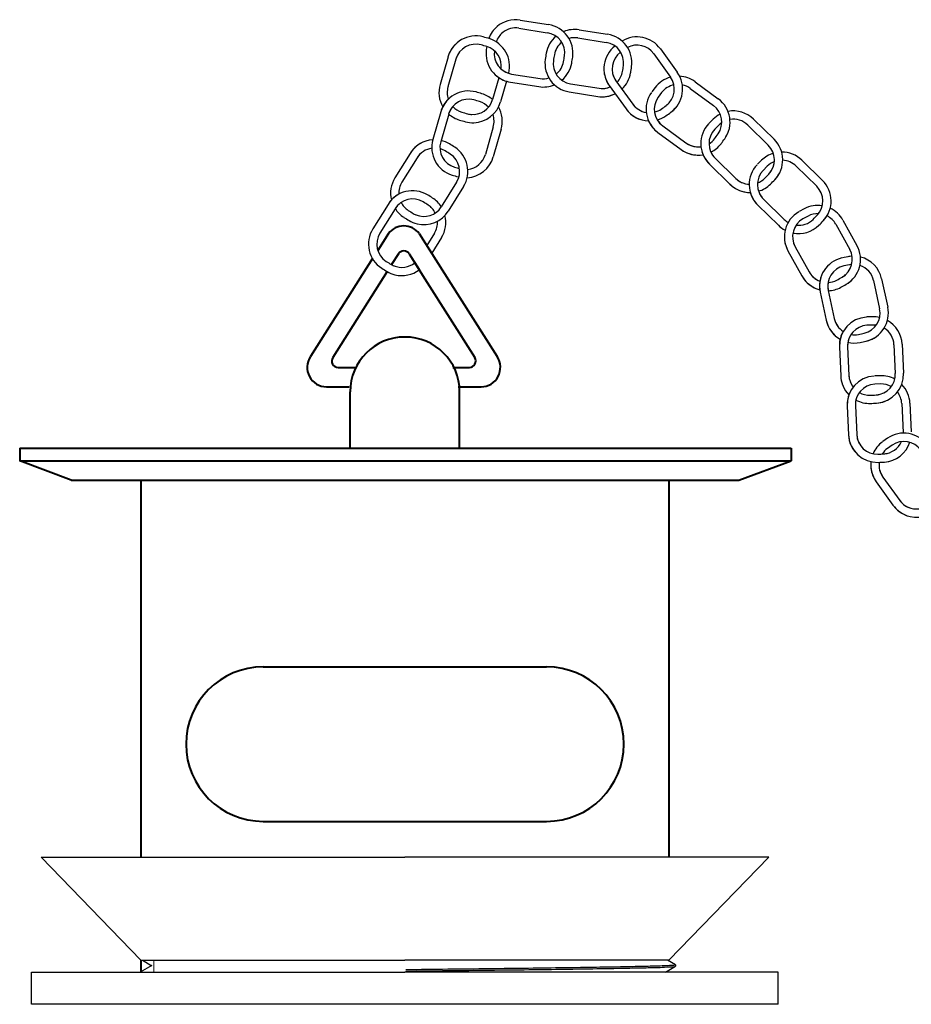
# Model space of a CAD drawing. Units: inches. Extents: x 11053 to 11584, y 1462 to 1773.
# Drawn here: x 11342 to 11397, y 1712 to 1773 of the extents above; entities that cross this region are included whole.
import ezdxf

# ---------------------------------------------------------------- set-up
doc = ezdxf.new("R2010")
doc.units = ezdxf.units.IN
doc.header["$MEASUREMENT"] = 0
doc.layers.add('02___PRT_ALL_AXES', color=7, linetype='Continuous')
for name, color, linetype, lineweight in [('SILOD', 7, 'Continuous', 30), ('螺纹线', 4, 'Continuous', 20), ('轮廓线', 7, 'Continuous', 40)]:
    doc.layers.add(name, color=color, linetype=linetype, lineweight=lineweight)

msp = doc.modelspace()

# ---------------------------------------------------------------- linework, layer by layer
at = {"color": 7, "linetype": 'Continuous'}
for p, q in [((11349.208, 1715.286), (11349.205, 1715.282)), ((11350.179, 1714.646), (11349.47, 1714.237)), ((11349.602, 1714.971), (11350.179, 1714.638)), ((11382.096, 1714.237), (11382.722, 1714.598)), ((11382.722, 1714.686), (11382.228, 1714.971)), ((11382.715, 1714.676), (11382.711, 1714.675)), ((11382.725, 1714.682), (11382.715, 1714.676)), ((11382.722, 1714.686), (11382.725, 1714.682)), ((11382.722, 1714.598), (11382.725, 1714.602))]:
    msp.add_line(p, q, dxfattribs=at)
for points, start_tangent, end_tangent in [([(11382.711, 1714.675), (11382.514, 1714.651), (11381.9, 1714.622), (11380.904, 1714.592), (11379.528, 1714.562), (11377.813, 1714.532), (11375.825, 1714.502), (11373.597, 1714.472), (11371.151, 1714.442), (11368.575, 1714.412), (11365.965, 1714.382)], (-0.96791, -0.251298), (-0.999935, -0.011395)), ([(11365.965, 1714.302), (11368.583, 1714.332), (11371.168, 1714.362), (11373.62, 1714.392), (11375.853, 1714.422), (11377.837, 1714.452), (11379.538, 1714.482), (11380.898, 1714.512), (11381.896, 1714.541), (11382.514, 1714.571), (11382.722, 1714.598)], (0.999935, 0.011395), (0.893436, 0.44919))]:
    msp.add_spline(points, degree=3, dxfattribs=dict(at, start_tangent=start_tangent, end_tangent=end_tangent))
at = {"layer": '02___PRT_ALL_AXES', "color": 7, "linetype": 'Continuous'}
msp.add_line((11382.725, 1714.682), (11382.725, 1714.602), dxfattribs=at)
at = {"layer": 'SILOD', "color": 7}
for p, q in [((11373.074, 1773.405), (11374.841, 1773.125)), ((11372.994, 1772.9), (11374.76, 1772.619)), ((11376.737, 1772.798), (11378.503, 1772.518)), ((11376.657, 1772.292), (11378.423, 1772.012)), ((11381.785, 1771.611), (11382.827, 1770.158)), ((11368.589, 1771.12), (11368.096, 1769.4)), ((11369.081, 1770.979), (11368.588, 1769.259)), ((11379.315, 1771.415), (11379.305, 1771.407)), ((11381.369, 1771.313), (11382.411, 1769.86)), ((11371.75, 1769.824), (11371.36, 1768.465)), ((11372.542, 1770.052), (11374.309, 1769.771)), ((11379.026, 1769.632), (11380.069, 1768.179)), ((11372.219, 1769.602), (11371.852, 1768.324)), ((11372.462, 1769.546), (11374.228, 1769.266)), ((11376.204, 1769.444), (11377.971, 1769.164)), ((11378.61, 1769.334), (11379.653, 1767.88)), ((11381.454, 1769.21), (11381.244, 1768.934)), ((11383.636, 1769.155), (11385.078, 1768.097)), ((11383.939, 1769.568), (11385.381, 1768.509)), ((11376.124, 1768.939), (11377.891, 1768.658)), ((11381.861, 1768.899), (11381.644, 1768.605)), ((11368.137, 1767.699), (11367.645, 1765.979)), ((11368.63, 1767.558), (11368.137, 1765.838)), ((11385.056, 1767.242), (11384.809, 1766.999)), ((11387.567, 1767.244), (11388.844, 1765.993)), ((11371.401, 1766.763), (11370.909, 1765.044)), ((11371.894, 1766.622), (11371.401, 1764.903)), ((11381.929, 1766.831), (11383.371, 1765.772)), ((11385.415, 1766.877), (11385.159, 1766.617)), ((11387.209, 1766.879), (11388.486, 1765.627)), ((11381.626, 1766.418), (11383.068, 1765.36)), ((11366.235, 1765.119), (11365.291, 1763.599)), ((11366.67, 1764.848), (11365.726, 1763.329)), ((11385.19, 1764.82), (11386.467, 1763.568)), ((11384.831, 1764.454), (11386.109, 1763.202)), ((11388.066, 1764.689), (11387.818, 1764.445)), ((11388.425, 1764.323), (11388.168, 1764.063)), ((11390.218, 1764.325), (11391.495, 1763.073)), ((11390.576, 1764.691), (11391.853, 1763.439)), ((11369.119, 1763.325), (11368.174, 1761.807)), ((11369.553, 1763.055), (11368.609, 1761.536)), ((11364.865, 1761.952), (11363.92, 1760.433)), ((11365.3, 1761.682), (11364.355, 1760.162)), ((11387.841, 1761.9), (11389.118, 1760.648)), ((11388.199, 1762.266), (11389.477, 1761.014)), ((11390.718, 1761.676), (11390.412, 1761.513)), ((11390.959, 1761.224), (11390.639, 1761.047)), ((11392.679, 1760.717), (11393.549, 1759.154)), ((11393.127, 1760.966), (11393.996, 1759.403)), ((11367.748, 1760.158), (11367.271, 1759.39)), ((11368.183, 1759.888), (11367.574, 1758.909)), ((11390.159, 1759.316), (11391.029, 1757.752)), ((11389.712, 1759.067), (11390.581, 1757.503)), ((11393.435, 1758.699), (11393.094, 1758.633)), ((11393.533, 1758.197), (11393.176, 1758.121)), ((11395.031, 1757.21), (11395.407, 1755.462)), ((11395.531, 1757.318), (11395.907, 1755.569)), ((11391.711, 1756.496), (11392.087, 1754.748)), ((11392.212, 1756.604), (11392.588, 1754.855)), ((11394.966, 1754.963), (11394.619, 1754.953)), ((11394.981, 1754.451), (11394.616, 1754.435)), ((11396.296, 1753.231), (11396.38, 1751.445)), ((11396.807, 1753.255), (11396.891, 1751.469)), ((11392.904, 1753.073), (11392.988, 1751.286)), ((11393.415, 1753.097), (11393.499, 1751.31)), ((11395.449, 1751.3), (11395.102, 1751.29)), ((11395.463, 1750.788), (11395.098, 1750.772)), ((11396.778, 1749.569), (11396.862, 1747.782)), ((11397.29, 1749.593), (11397.373, 1747.806)), ((11393.386, 1749.41), (11393.47, 1747.623)), ((11393.898, 1749.434), (11393.982, 1747.647)), ((11395.894, 1747.416), (11395.609, 1747.219)), ((11396.185, 1746.995), (11395.888, 1746.782)), ((11395.193, 1744.709), (11396.236, 1743.255)), ((11395.609, 1745.007), (11396.652, 1743.554))]:
    msp.add_line(p, q, dxfattribs=at)
at = {"layer": 'SILOD'}
for p, q in [((11343.312, 1721.371), (11365.912, 1721.371)), ((11349.512, 1714.971), (11343.312, 1721.371)), ((11388.512, 1721.371), (11365.912, 1721.371)), ((11382.312, 1714.971), (11388.512, 1721.371)), ((11349.512, 1714.971), (11365.912, 1714.971)), ((11382.312, 1714.971), (11365.912, 1714.971)), ((11342.712, 1714.237), (11365.912, 1714.237)), ((11342.712, 1712.237), (11342.712, 1714.237)), ((11389.112, 1714.237), (11365.912, 1714.237)), ((11389.112, 1712.237), (11389.112, 1714.237)), ((11389.112, 1712.237), (11342.712, 1712.237))]:
    msp.add_line(p, q, dxfattribs=at)
at = {"layer": 'SILOD', "color": 7}
for centre, radius, start, end in [((11372.794, 1771.635), 1.792, 80.98646, 130.11365), ((11372.794, 1771.635), 1.792, 130.11365, 159.60528), ((11372.794, 1771.635), 1.28, 80.98646, 128.94415), ((11374.56, 1771.355), 1.792, 352.03869, 80.98646), ((11376.456, 1771.028), 1.792, 80.98646, 112.68252), ((11370.311, 1770.626), 1.792, 74.83302, 164.0116), ((11367.722, 1761.075), 11.688, 72.95936, 74.83302), ((11370.622, 1770.536), 1.792, 345.72975, 72.95936), ((11372.794, 1771.635), 1.28, 128.94415, 161.12845), ((11376.456, 1771.028), 1.792, 130.11365, 169.93422), ((11374.56, 1771.355), 1.28, 352.03869, 80.98646), ((11376.456, 1771.028), 1.28, 80.98646, 105.82763), ((11378.222, 1770.748), 1.792, 352.03869, 80.98646), ((11380.329, 1770.566), 1.792, 35.66167, 121.23551), ((11370.311, 1770.626), 1.792, 134.46977, 164.0116), ((11370.311, 1770.626), 1.28, 74.83302, 164.0116), ((11367.722, 1761.075), 11.176, 72.95936, 74.83302), ((11372.742, 1771.316), 1.792, 171.80787, 260.98646), ((11382.537, 1769.906), 11.688, 170.87105, 171.80787), ((11370.622, 1770.536), 1.28, 352.11535, 72.95936), ((11372.742, 1771.316), 1.28, 171.80787, 260.98646), ((11376.456, 1771.028), 1.28, 128.94415, 169.93422), ((11380.066, 1770.378), 1.792, 127.95442, 215.66167), ((11378.222, 1770.748), 1.28, 352.03869, 80.98646), ((11380.329, 1770.566), 1.28, 35.66167, 117.45061), ((11370.311, 1770.626), 1.28, 141.39409, 164.0116), ((11376.405, 1770.708), 1.792, 171.80787, 260.98646), ((11386.2, 1769.298), 11.688, 169.93422, 171.80787), ((11376.405, 1770.708), 1.28, 171.80787, 260.98646), ((11386.2, 1769.298), 11.176, 169.93422, 171.80787), ((11364.759, 1772.726), 11.176, 350.16504, 352.03869), ((11364.759, 1772.726), 11.688, 350.16504, 352.03869), ((11380.066, 1770.378), 1.28, 126.48309, 215.66167), ((11374.509, 1771.037), 1.281, 308.89796, 350.11689), ((11374.509, 1771.037), 1.793, 310.08696, 350.13022), ((11368.422, 1772.118), 11.176, 350.16504, 352.03869), ((11368.422, 1772.118), 11.688, 350.16504, 352.03869), ((11372.742, 1771.316), 1.792, 231.44463, 260.98646), ((11372.742, 1771.316), 1.28, 238.36894, 260.98646), ((11374.509, 1771.037), 1.281, 261.00544, 285.80015), ((11374.509, 1771.037), 1.281, 261.00544, 285.80015), ((11380.066, 1770.378), 1.792, 186.11984, 215.66167), ((11380.066, 1770.378), 1.28, 193.04415, 215.66167), ((11378.171, 1770.429), 1.281, 315.97472, 350.11689), ((11378.171, 1770.429), 1.793, 313.01028, 350.13022), ((11382.879, 1768.123), 1.792, 104.99128, 142.66386), ((11381.371, 1769.114), 1.28, 306.71391, 35.66167), ((11381.371, 1769.114), 1.792, 306.71391, 35.66167), ((11382.879, 1768.123), 1.792, 53.7161, 86.91339), ((11369.82, 1768.906), 1.793, 163.99761, 209.72185), ((11369.82, 1768.906), 1.281, 164.03058, 199.05308), ((11374.509, 1771.037), 1.793, 261.00044, 292.66228), ((11374.509, 1771.037), 1.793, 260.97247, 292.66228), ((11378.171, 1770.429), 1.281, 261.00544, 292.91547), ((11378.171, 1770.429), 1.281, 261.00544, 285.38059), ((11382.879, 1768.123), 1.28, 101.49279, 142.66386), ((11382.879, 1768.123), 1.28, 53.7161, 78.04038), ((11369.86, 1767.205), 1.792, 74.83302, 164.0116), ((11369.86, 1767.205), 1.792, 134.46977, 164.0116), ((11369.86, 1767.205), 1.28, 74.83302, 164.0116), ((11370.13, 1768.817), 1.28, 263.02514, 344.0116), ((11367.271, 1757.654), 11.176, 72.95936, 74.83302), ((11367.271, 1757.654), 11.688, 72.95936, 74.83302), ((11370.171, 1767.116), 1.792, 48.50443, 72.95936), ((11378.171, 1770.429), 1.793, 260.97247, 296.5922), ((11378.171, 1770.429), 1.793, 261.00044, 292.23914), ((11382.687, 1767.863), 1.792, 144.53752, 233.7161), ((11382.687, 1767.863), 1.28, 144.53752, 233.7161), ((11384.32, 1767.065), 1.792, 324.76834, 53.7161), ((11369.86, 1767.205), 1.28, 141.39409, 164.0116), ((11369.82, 1768.906), 1.281, 223.01893, 253.14203), ((11370.13, 1768.817), 1.792, 272.22245, 344.0116), ((11370.171, 1767.116), 1.28, 43.06227, 72.95936), ((11370.171, 1767.116), 1.792, 344.0116, 29.74169), ((11381.109, 1768.926), 1.793, 215.64768, 268.10534), ((11381.109, 1768.926), 1.793, 215.67565, 251.59342), ((11381.109, 1768.926), 1.281, 215.68065, 247.63577), ((11381.109, 1768.926), 1.281, 215.68065, 260.89016), ((11381.109, 1768.926), 1.281, 284.02443, 304.7921), ((11375.455, 1777.047), 11.176, 304.84025, 306.71391), ((11381.371, 1769.114), 1.28, 306.71391, 318.69391), ((11381.371, 1769.114), 1.792, 306.71391, 323.87252), ((11384.32, 1767.065), 1.28, 324.76834, 53.7161), ((11369.82, 1768.906), 1.793, 228.48198, 253.15536), ((11372.68, 1778.379), 11.688, 253.19018, 255.06384), ((11372.68, 1778.379), 11.176, 253.19018, 255.06384), ((11370.13, 1768.817), 1.28, 255.06384, 267.04385), ((11370.171, 1767.116), 1.28, 344.0116, 19.08255), ((11382.687, 1767.863), 1.28, 211.09859, 233.7161), ((11381.109, 1768.926), 1.793, 285.6331, 304.80543), ((11375.455, 1777.047), 11.688, 304.84025, 306.71391), ((11386.313, 1765.965), 1.792, 116.96363, 134.52183), ((11386.313, 1765.965), 1.792, 45.57406, 100.50688), ((11386.313, 1765.965), 1.28, 45.57406, 99.33331), ((11370.13, 1768.817), 1.792, 255.06384, 272.22245), ((11382.687, 1767.863), 1.792, 204.17427, 233.7161), ((11386.086, 1765.734), 1.792, 136.39548, 225.57406), ((11386.086, 1765.734), 1.28, 136.39548, 225.57406), ((11386.313, 1765.965), 1.28, 123.83613, 134.52183), ((11367.757, 1764.172), 1.792, 93.76591, 148.12935), ((11369.369, 1765.486), 1.793, 163.99761, 253.15536), ((11384.129, 1766.805), 1.281, 301.87551, 322.84653), ((11376.237, 1772.774), 11.176, 322.89469, 324.76834), ((11384.32, 1767.065), 1.28, 324.76834, 336.74835), ((11376.237, 1772.774), 11.688, 322.89469, 324.76834), ((11384.32, 1767.065), 1.792, 324.76834, 341.92695), ((11387.59, 1764.713), 1.792, 316.6263, 45.57406), ((11367.757, 1764.172), 1.792, 118.58752, 148.12935), ((11367.757, 1764.172), 1.28, 98.13431, 148.12935), ((11369.368, 1765.486), 1.281, 164.03058, 253.14203), ((11367.757, 1764.172), 1.28, 58.95077, 74.93817), ((11367.757, 1764.172), 1.792, 58.95077, 77.01151), ((11362.653, 1755.694), 11.688, 57.07712, 58.95077), ((11368.032, 1764.001), 1.792, 328.12935, 57.07712), ((11384.129, 1766.805), 1.793, 233.73009, 269.64785), ((11384.129, 1766.805), 1.793, 233.70212, 279.79164), ((11384.129, 1766.805), 1.281, 233.73509, 265.6902), ((11384.129, 1766.805), 1.281, 233.73509, 277.86695), ((11384.129, 1766.805), 1.793, 296.28958, 322.85986), ((11387.59, 1764.713), 1.28, 316.6263, 45.57406), ((11367.757, 1764.172), 1.28, 125.51184, 148.12935), ((11362.653, 1755.694), 11.176, 57.07712, 58.95077), ((11368.032, 1764.001), 1.28, 328.12935, 57.07712), ((11369.678, 1765.396), 1.792, 273.24389, 344.0116), ((11369.678, 1765.396), 1.28, 276.32114, 344.0116), ((11386.086, 1765.734), 1.792, 196.03224, 225.57406), ((11386.086, 1765.734), 1.28, 202.95655, 225.57406), ((11389.322, 1763.411), 1.792, 106.89233, 134.52183), ((11389.322, 1763.411), 1.792, 45.57406, 90.27631), ((11372.229, 1774.958), 11.176, 253.19018, 254.80637), ((11389.095, 1763.18), 1.792, 136.39548, 225.57406), ((11389.322, 1763.411), 1.28, 110.90573, 134.52183), ((11389.322, 1763.411), 1.28, 45.57406, 87.33495), ((11366.814, 1762.653), 1.793, 148.11537, 193.8396), ((11372.229, 1774.958), 11.688, 253.19018, 255.06384), ((11369.678, 1765.396), 1.792, 255.06384, 256.61006), ((11387.364, 1764.483), 1.281, 225.59305, 267.29548), ((11387.364, 1764.483), 1.281, 225.59305, 257.54817), ((11389.095, 1763.18), 1.28, 136.39548, 225.57406), ((11387.364, 1764.483), 1.281, 290.83901, 314.70449), ((11380.396, 1771.509), 11.176, 314.75265, 316.6263), ((11387.59, 1764.713), 1.28, 316.6263, 328.60631), ((11387.59, 1764.713), 1.792, 316.6263, 333.78491), ((11366.814, 1762.653), 1.281, 148.14834, 183.17083), ((11387.364, 1764.483), 1.793, 225.56008, 270.2508), ((11387.364, 1764.483), 1.793, 225.58805, 261.50582), ((11387.364, 1764.483), 1.793, 286.85888, 314.71783), ((11380.396, 1771.509), 11.688, 314.75265, 316.6263), ((11390.599, 1762.159), 1.28, 316.6263, 45.57406), ((11390.599, 1762.159), 1.792, 316.6263, 45.57406), ((11366.387, 1761.006), 1.792, 58.95077, 148.12935), ((11366.387, 1761.006), 1.792, 118.58752, 148.12935), ((11361.283, 1752.528), 11.688, 57.07712, 58.95077), ((11366.661, 1760.834), 1.792, 32.62219, 57.07712), ((11389.095, 1763.18), 1.792, 196.03224, 225.57406), ((11389.095, 1763.18), 1.28, 202.95655, 225.57406), ((11366.387, 1761.006), 1.28, 58.95077, 148.12935), ((11366.387, 1761.006), 1.28, 125.51184, 148.12935), ((11366.814, 1762.653), 1.793, 212.59973, 237.27311), ((11366.814, 1762.653), 1.281, 207.13669, 237.25978), ((11367.087, 1762.482), 1.28, 247.1429, 328.12935), ((11361.283, 1752.528), 11.176, 57.07712, 58.95077), ((11366.661, 1760.834), 1.28, 27.18002, 57.07712), ((11391.561, 1760.095), 1.792, 80.88371, 118.03697), ((11391.561, 1760.095), 1.792, 29.08921, 64.42829), ((11372.157, 1770.981), 11.688, 237.30794, 239.18159), ((11372.157, 1770.981), 11.176, 237.30794, 239.18159), ((11367.087, 1762.482), 1.28, 239.18159, 251.1616), ((11367.087, 1762.482), 1.792, 256.3402, 328.12935), ((11366.661, 1760.834), 1.792, 328.12935, 13.85945), ((11391.278, 1759.938), 1.792, 119.91063, 209.08921), ((11391.561, 1760.095), 1.28, 87.80229, 118.03697), ((11383.406, 1768.955), 11.176, 314.75265, 316.6263), ((11390.599, 1762.159), 1.28, 316.6263, 328.60631), ((11390.599, 1762.159), 1.792, 316.6263, 333.78491), ((11391.561, 1760.095), 1.28, 29.08921, 63.2808), ((11367.087, 1762.482), 1.792, 239.18159, 256.3402), ((11366.661, 1760.834), 1.28, 328.12935, 3.20031), ((11390.373, 1761.929), 1.793, 225.56008, 242.04593), ((11390.373, 1761.929), 1.793, 225.58805, 242.04593), ((11390.373, 1761.929), 1.281, 225.59305, 239.4186), ((11390.373, 1761.929), 1.281, 225.59305, 239.4186), ((11391.278, 1759.938), 1.28, 119.91063, 209.08921), ((11390.373, 1761.929), 1.793, 258.61396, 314.71783), ((11390.373, 1761.929), 1.281, 263.09009, 314.70449), ((11383.406, 1768.955), 11.688, 314.75265, 316.6263), ((11365.443, 1759.486), 1.793, 148.11537, 237.27311), ((11365.443, 1759.486), 1.281, 148.14834, 237.25978), ((11391.278, 1759.938), 1.792, 179.54738, 209.08921), ((11390.373, 1761.929), 1.793, 258.61396, 261.50582), ((11391.278, 1759.938), 1.28, 186.4717, 209.08921), ((11392.43, 1758.532), 1.792, 300.14145, 29.08921), ((11393.463, 1756.873), 1.792, 102.96107, 192.13965), ((11392.43, 1758.532), 1.28, 300.14145, 29.08921), ((11393.779, 1756.941), 1.792, 92.7142, 101.08741), ((11393.779, 1756.941), 1.792, 12.13965, 75.89694), ((11370.787, 1767.814), 11.176, 237.30794, 239.18159), ((11365.717, 1759.316), 1.28, 239.18159, 251.1616), ((11365.717, 1759.316), 1.28, 247.1429, 309.22838), ((11393.463, 1756.873), 1.28, 102.96107, 192.13965), ((11393.779, 1756.941), 1.28, 94.88068, 101.08741), ((11393.779, 1756.941), 1.28, 12.13965, 71.6609), ((11370.787, 1767.814), 11.688, 237.30794, 239.18159), ((11365.717, 1759.316), 1.792, 239.18159, 256.3402), ((11365.717, 1759.316), 1.792, 256.3402, 307.23799), ((11392.148, 1758.376), 1.793, 209.07522, 255.05965), ((11392.148, 1758.376), 1.793, 209.10319, 245.02096), ((11392.148, 1758.376), 1.281, 209.10819, 249.37329), ((11392.148, 1758.376), 1.281, 209.10819, 241.06331), ((11393.463, 1756.873), 1.792, 162.59782, 192.13965), ((11387.461, 1767.09), 11.176, 298.26779, 300.14145), ((11392.43, 1758.532), 1.28, 300.14145, 312.12146), ((11393.463, 1756.873), 1.28, 169.52214, 192.13965), ((11392.148, 1758.376), 1.281, 272.42932, 298.21964), ((11392.148, 1758.376), 1.793, 272.16936, 298.23297), ((11387.461, 1767.09), 11.688, 298.26779, 300.14145), ((11392.43, 1758.532), 1.792, 300.14145, 317.30006), ((11394.155, 1755.193), 1.792, 283.19189, 12.13965), ((11394.694, 1753.157), 1.792, 93.50473, 182.68331), ((11394.155, 1755.193), 1.28, 283.19189, 12.13965), ((11395.017, 1753.171), 1.792, 77.4612, 91.63107), ((11393.84, 1755.125), 1.793, 192.12566, 240.23361), ((11393.84, 1755.125), 1.793, 192.15363, 228.0714), ((11393.84, 1755.125), 1.281, 192.15863, 236.93729), ((11393.84, 1755.125), 1.281, 192.15863, 224.11375), ((11394.694, 1753.157), 1.28, 93.50473, 182.68331), ((11395.017, 1753.171), 1.28, 82.2135, 91.63107), ((11395.017, 1753.171), 1.792, 2.68331, 60.9023), ((11394.694, 1753.157), 1.792, 153.14148, 182.68331), ((11393.84, 1755.125), 1.281, 260.36604, 281.27008), ((11391.897, 1764.827), 11.176, 281.31823, 283.19189), ((11394.155, 1755.193), 1.28, 283.19189, 295.1719), ((11395.017, 1753.171), 1.28, 2.68331, 58.4458), ((11394.694, 1753.157), 1.28, 160.0658, 182.68331), ((11393.84, 1755.125), 1.793, 256.88816, 281.28341), ((11391.897, 1764.827), 11.688, 281.31823, 283.19189), ((11394.155, 1755.193), 1.792, 283.19189, 300.3505), ((11394.779, 1751.371), 1.793, 182.66932, 224.33466), ((11394.779, 1751.371), 1.793, 182.69729, 218.61506), ((11395.176, 1749.494), 1.792, 93.50473, 182.68331), ((11394.779, 1751.371), 1.281, 182.70229, 217.37225), ((11394.779, 1751.371), 1.281, 182.70229, 214.65741), ((11395.101, 1751.385), 1.28, 273.73555, 2.68331), ((11395.101, 1751.385), 1.792, 273.73555, 2.68331), ((11395.5, 1749.509), 1.792, 61.81591, 91.63107), ((11395.176, 1749.494), 1.28, 93.50473, 182.68331), ((11395.5, 1749.509), 1.28, 60.53002, 91.63107), ((11395.5, 1749.509), 1.792, 2.68331, 44.35689), ((11395.176, 1749.494), 1.792, 153.14148, 182.68331), ((11394.779, 1751.371), 1.281, 240.47936, 271.81374), ((11394.456, 1761.26), 11.176, 271.86189, 273.73555), ((11395.101, 1751.385), 1.28, 273.73555, 285.71556), ((11395.5, 1749.509), 1.28, 2.68331, 37.40461), ((11395.176, 1749.494), 1.28, 160.0658, 182.68331), ((11394.779, 1751.371), 1.793, 241.78817, 271.82707), ((11394.456, 1761.26), 11.688, 271.86189, 273.73555), ((11395.101, 1751.385), 1.792, 273.73555, 290.89416), ((11395.261, 1747.708), 1.793, 182.66932, 271.82707), ((11395.261, 1747.708), 1.793, 182.69729, 218.61506), ((11395.261, 1747.708), 1.281, 182.70229, 271.81374), ((11395.261, 1747.708), 1.281, 182.70229, 214.65741), ((11396.912, 1745.941), 1.792, 35.66167, 124.60943), ((11395.583, 1747.722), 1.28, 0.46065, 2.68331), ((11396.649, 1745.753), 1.792, 126.48309, 156.98949), ((11395.583, 1747.722), 1.28, 273.73555, 336.49829), ((11395.583, 1747.722), 1.792, 273.73555, 341.88712), ((11396.912, 1745.941), 1.28, 35.66167, 124.60943), ((11394.939, 1757.597), 11.176, 271.86189, 273.73555), ((11396.649, 1745.753), 1.28, 126.48309, 147.59876), ((11395.583, 1747.722), 1.28, 273.73555, 285.71556), ((11396.649, 1745.753), 1.792, 173.43189, 215.66167), ((11394.939, 1757.597), 11.688, 271.86189, 273.73555), ((11396.649, 1745.753), 1.28, 172.61797, 215.66167), ((11395.583, 1747.722), 1.792, 273.73555, 290.89416), ((11396.649, 1745.753), 1.792, 186.11984, 215.66167), ((11396.649, 1745.753), 1.28, 193.04415, 215.66167), ((11397.692, 1744.301), 1.281, 215.68065, 247.63577), ((11397.692, 1744.301), 1.281, 215.68065, 277.73797), ((11397.692, 1744.301), 1.793, 215.64768, 283.15369), ((11397.692, 1744.301), 1.793, 215.67565, 251.59342)]:
    msp.add_arc(centre, radius, start, end, dxfattribs=at)
at = {"layer": '螺纹线'}
msp.add_line((11350.312, 1714.237), (11350.312, 1714.971), dxfattribs=at)
at = {"layer": '轮廓线'}
for p, q in [((11364.882, 1760.131), (11364.225, 1759.091)), ((11366.802, 1760.131), (11368.618, 1757.258)), ((11365.504, 1758.872), (11365.082, 1758.204)), ((11365.504, 1758.872), (11365.307, 1758.561)), ((11366.18, 1758.872), (11367.156, 1757.328)), ((11366.18, 1758.872), (11366.792, 1757.904)), ((11363.899, 1758.576), (11360.051, 1752.487)), ((11364.808, 1757.771), (11361.431, 1752.425)), ((11367.156, 1757.328), (11370.254, 1752.425)), ((11368.618, 1757.258), (11371.634, 1752.487)), ((11361.769, 1751.811), (11362.793, 1751.811)), ((11368.891, 1751.811), (11369.915, 1751.811)), ((11361.042, 1750.611), (11362.456, 1750.611)), ((11362.512, 1746.807), (11362.512, 1750.307)), ((11369.229, 1750.611), (11370.642, 1750.611)), ((11369.312, 1746.807), (11369.312, 1750.307)), ((11341.978, 1746.807), (11389.912, 1746.807)), ((11341.978, 1746.807), (11341.978, 1746.007)), ((11389.912, 1746.807), (11389.912, 1746.007)), ((11345.168, 1744.807), (11341.978, 1746.007)), ((11341.978, 1746.007), (11389.912, 1746.007)), ((11386.656, 1744.807), (11389.912, 1746.007)), ((11345.168, 1744.807), (11349.512, 1744.807)), ((11349.512, 1744.807), (11349.512, 1741.728)), ((11349.512, 1744.807), (11382.312, 1744.807)), ((11382.312, 1744.807), (11386.656, 1744.807)), ((11382.312, 1744.807), (11382.312, 1741.728)), ((11349.512, 1741.728), (11349.512, 1732.807)), ((11382.312, 1741.728), (11382.312, 1721.371)), ((11357.112, 1733.207), (11374.712, 1733.207)), ((11349.512, 1732.807), (11349.512, 1721.371)), ((11357.112, 1723.607), (11374.712, 1723.607)), ((11349.512, 1714.971), (11349.512, 1714.237))]:
    msp.add_line(p, q, dxfattribs=at)
for centre, radius, start, end in [((11365.842, 1759.411), 1.2, 36.8699, 143.1301), ((11365.842, 1758.659), 0.4, 32.2829, 147.7171), ((11365.912, 1750.307), 3.4, 90, 180), ((11365.912, 1750.307), 3.4, 0, 90), ((11361.042, 1751.811), 1.2, 145.71312, 270), ((11361.769, 1752.211), 0.4, 147.7171, 270), ((11369.915, 1752.211), 0.4, 270, 32.2829), ((11370.642, 1751.811), 1.2, 270, 34.28688), ((11357.112, 1728.407), 4.8, 90, 270), ((11374.712, 1728.407), 4.8, 270, 90)]:
    msp.add_arc(centre, radius, start, end, dxfattribs=at)

doc.saveas('drawing.dxf')
